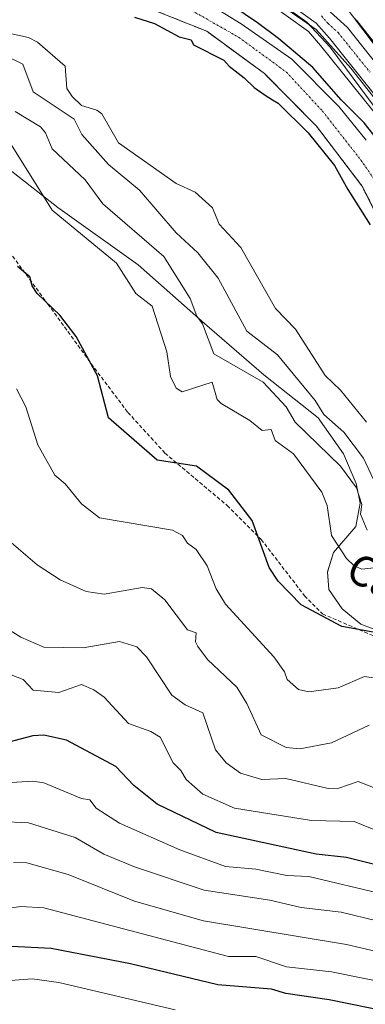
# Model space of a CAD drawing. Units: metres. Extents: x 569873 to 573313, y 4733412 to 4735762.
# Drawn here: x 571634 to 571725, y 4734708 to 4734968 of the extents above; entities that cross this region are included whole.
import ezdxf
from ezdxf.enums import TextEntityAlignment as Align

# ---------------------------------------------------------------- set-up
doc = ezdxf.new("R2010")
doc.units = ezdxf.units.M
doc.header["$MEASUREMENT"] = 0
for name, pattern in [('TRAZO_Y_PUNTO', [1, 0.5, -0.25, 0, -0.25]), ('TRAZOS', [0.75, 0.5, -0.25]), ('TRAZOSX2', [1.5, 1, -0.5])]:
    doc.linetypes.add(name, pattern=pattern)
for name, color, linetype, lineweight in [('Arbolado forestal', 92, 'TRAZOS', 0), ('Arbolado forestal CxS', 92, 'Continuous', 0), ('Carretera de calzada única', 19, 'Continuous', 13), ('Carretera de calzada única Cxs', 19, 'Continuous', 13), ('Carretera de calzada única eje', 19, 'TRAZO_Y_PUNTO', 0), ('Corriente natural Cxs', 5, 'Continuous', 13), ('Corriente natural eje', 5, 'TRAZO_Y_PUNTO', 0), ('Corriente natural superficial', 5, 'Continuous', 13), ('Curva de nivel maestra', 36, 'Continuous', 30), ('Curva de nivel normal', 36, 'Continuous', 0), ('Espacio natural protegido', 2, 'Continuous', 13), ('Espacio natural protegido CxS', 2, 'Continuous', 0), ('Núcleo urbano', 19, 'Continuous', 0), ('Núcleo urbano CxS', 19, 'Continuous', 0), ('Pastizal CxS', 92, 'Continuous', 0), ('Senda', 19, 'TRAZOSX2', 0), ('Suelo desnudo', 252, 'Continuous', 0), ('Suelo desnudo CxS', 43, 'Continuous', 0), ('Texto cartográfico', 19, 'Continuous', 0)]:
    doc.layers.add(name, color=color, linetype=linetype, lineweight=lineweight)
doc.styles.add('Arial', font='txt', dxfattribs={"height": 0.2})

# ---------------------------------------------------------------- blocks, each defined once
blk = doc.blocks.new('*U156')
at = {"layer": 'Núcleo urbano CxS', "color": 19, "linetype": 'Continuous', "lineweight": 0}
for points in [[(571730.08, 4734940.13, 503.69), (571713.41, 4734960.91, 502.9), (571710.18, 4734964.61, 502.91), (571709.56, 4734965.05, 502.98), (571700.25, 4734971.77, 503)], [(571722.51, 4734967.95, 510.28), (571722.8, 4734967.65, 510.38), (571722.85, 4734967.59, 510.39), (571738.99, 4734947.26, 510.06)]]:
    blk.add_polyline3d(points, dxfattribs=at)
blk = doc.blocks.new('*U165')
at = {"layer": 'Espacio natural protegido CxS', "color": 2, "linetype": 'Continuous', "lineweight": 0}
blk.add_polyline3d([(571615.51, 4734940.39, 523.07), (571643.96, 4734918.15, 519.14), (571665.25, 4734903.03, 518.22), (571682.77, 4734887.54, 514.47), (571698.39, 4734874, 513.62), (571712.79, 4734862.6, 510.93), (571719.47, 4734853.11, 512.93), (571722.82, 4734845.28, 513.5), (571723.89, 4734840.06, 514.23), (571722.72, 4734833.91, 516.34), (571716.82, 4734827.03, 520.54), (571715.23, 4734821.9, 522.06), (571715.58, 4734817.27, 522.9), (571719.06, 4734812.21, 523.59), (571724.04, 4734808.12, 524.68), (571735.4, 4734803.79, 525.05)], dxfattribs=at)
blk = doc.blocks.new('*U166')
at = {"layer": 'Espacio natural protegido CxS', "color": 2, "linetype": 'Continuous', "lineweight": 0}
blk.add_polyline3d([(571615.5082, 4734940.3891, 523.0699), (571643.9608, 4734918.1488, 519.1376), (571665.2455, 4734903.0305, 518.2225), (571682.7713, 4734887.5403, 514.4659), (571698.392, 4734874.0031, 513.6194), (571712.7908, 4734862.604, 510.9254), (571719.4677, 4734853.1139, 512.9328), (571722.8235, 4734845.2839, 513.4986), (571723.8854, 4734840.0578, 514.2268), (571722.7173, 4734833.9049, 516.343), (571716.8222, 4734827.027, 520.5442), (571715.2341, 4734821.902, 522.0586), (571715.578, 4734817.265, 522.9003), (571719.0609, 4734812.208, 523.5881), (571724.0369, 4734808.1169, 524.6783), (571735.4048, 4734803.7948, 525.051)], dxfattribs=at)
blk = doc.blocks.new('*U176')
at = {"layer": 'Curva de nivel normal', "color": 36, "linetype": 'Continuous', "lineweight": 0}
blk.add_polyline3d([(571726.25, 4734781.46, 535), (571716.25, 4734776.76, 535), (571707.96, 4734775.21, 535), (571704.3, 4734775.55, 535), (571697.69, 4734778.94, 535), (571693.96, 4734787.2, 535), (571691.25, 4734791.5, 535), (571683.56, 4734798.8, 535), (571680.99, 4734802.23, 535), (571680.34, 4734803.5, 535), (571680.58, 4734805.82, 535), (571678.26, 4734806.6, 535), (571672.26, 4734814.57, 535), (571668.76, 4734817.5, 535), (571666.26, 4734817.83, 535), (571656.27, 4734816.06, 535), (571651.48, 4734816.71, 535), (571644.62, 4734819.85, 535), (571638.55, 4734823.78, 535), (571629.92, 4734831.15, 535)], dxfattribs=at)
blk = doc.blocks.new('*U185')
at = {"layer": 'Curva de nivel normal', "color": 36, "linetype": 'Continuous', "lineweight": 0}
blk.add_polyline3d([(571812.33, 4734705.61, 565), (571804.57, 4734707.85, 565), (571782.08, 4734711.36, 565), (571776.32, 4734713.6, 565), (571771.97, 4734713.25, 565), (571766.24, 4734715.36, 565), (571761.56, 4734714.83, 565), (571748.25, 4734717.05, 565), (571720.25, 4734723.55, 565), (571682.51, 4734729.77, 565), (571664.27, 4734734.99, 565), (571646.77, 4734742.01, 565), (571635.82, 4734745.06, 565), (571632.27, 4734745.17, 565)], dxfattribs=at)
blk = doc.blocks.new('*U195')
at = {"layer": 'Curva de nivel normal', "color": 36, "linetype": 'Continuous', "lineweight": 0}
blk.add_polyline3d([(571622.27, 4734713.28, 580), (571637.18, 4734714.43, 580), (571644.27, 4734713.53, 580), (571674.98, 4734706.24, 580)], dxfattribs=at)
blk = doc.blocks.new('*U197')
at = {"layer": 'Curva de nivel normal', "color": 36, "linetype": 'Continuous', "lineweight": 0}
blk.add_polyline3d([(571725.7, 4734832.94, 515), (571723.94, 4734837.18, 515), (571724.25, 4734839.76, 515), (571722.85, 4734844.09, 515), (571718.63, 4734849.87, 515), (571706.65, 4734861.49, 515), (571704.32, 4734865.55, 515), (571698.26, 4734872.05, 515), (571685.16, 4734879.49, 515), (571682.24, 4734887.46, 515), (571680.75, 4734889.48, 515), (571678.91, 4734894.13, 515), (571671.97, 4734905.19, 515), (571655.89, 4734919.1, 515), (571651.23, 4734925.48, 515), (571642.47, 4734933.67, 515), (571640.71, 4734937.91, 515), (571639.44, 4734939.47, 515), (571632.73, 4734943.47, 515)], dxfattribs=at)
blk = doc.blocks.new('*U198')
at = {"layer": 'Curva de nivel normal', "color": 36, "linetype": 'Continuous', "lineweight": 0}
blk.add_polyline3d([(571628.84, 4734808.07, 540), (571634.27, 4734804.72, 540), (571640.27, 4734802.04, 540), (571650.68, 4734801.91, 540), (571660.27, 4734803.57, 540), (571664.9, 4734802.13, 540), (571667.44, 4734799.5, 540), (571674.14, 4734789.38, 540), (571677.6, 4734786.84, 540), (571682.26, 4734784.71, 540), (571685.67, 4734774.92, 540), (571688.48, 4734771.51, 540), (571692.26, 4734768.81, 540), (571697.88, 4734767.13, 540), (571704.26, 4734767.4, 540), (571715.44, 4734764.7, 540), (571718.25, 4734764.8, 540), (571723.33, 4734766.59, 540), (571728.25, 4734764.66, 540)], dxfattribs=at)
blk = doc.blocks.new('*U203')
at = {"layer": 'Curva de nivel normal', "color": 36, "linetype": 'Continuous', "lineweight": 0}
blk.add_polyline3d([(571628.76, 4734756, 560), (571636.27, 4734755.64, 560), (571648.56, 4734751.8, 560), (571656.18, 4734747.42, 560), (571664.27, 4734744.07, 560), (571682.67, 4734737.92, 560), (571699.99, 4734735.24, 560), (571708.26, 4734733.32, 560), (571718.79, 4734732.06, 560), (571728.25, 4734729.8, 560)], dxfattribs=at)
blk = doc.blocks.new('*U207')
at = {"layer": 'Curva de nivel normal', "color": 36, "linetype": 'Continuous', "lineweight": 0}
blk.add_polyline3d([(571633.07, 4734870.29, 530), (571635.51, 4734865.49, 530), (571638.7, 4734855.49, 530), (571643.23, 4734847.49, 530), (571645.95, 4734845.17, 530), (571650.27, 4734839.91, 530), (571655.01, 4734836.23, 530), (571674.26, 4734832.97, 530), (571676.95, 4734831.5, 530), (571678.29, 4734829.53, 530), (571680.56, 4734827.8, 530), (571683.42, 4734823.5, 530), (571685.85, 4734817.5, 530), (571688.26, 4734813.45, 530), (571701.06, 4734799.5, 530), (571703.89, 4734795.5, 530), (571704.55, 4734793.5, 530), (571707.59, 4734790.83, 530), (571710.26, 4734790.3, 530), (571718.06, 4734791.31, 530), (571725.03, 4734794.28, 530), (571730.23, 4734793.48, 530)], dxfattribs=at)
blk = doc.blocks.new('*U221')
at = {"layer": 'Curva de nivel normal', "color": 36, "linetype": 'Continuous', "lineweight": 0}
blk.add_polyline3d([(571728.25, 4734823.09, 520), (571724.25, 4734822.67, 520), (571722.25, 4734823.5, 520), (571720.25, 4734825.5, 520), (571716.28, 4734831.5, 520), (571715.11, 4734839.49, 520), (571713.71, 4734842.95, 520), (571706.26, 4734853.1, 520), (571701.4, 4734856.63, 520), (571700.34, 4734859.57, 520), (571698, 4734859.23, 520), (571694.7, 4734861.93, 520), (571687.18, 4734866.41, 520), (571686.04, 4734867.49, 520), (571684.76, 4734871.99, 520), (571676.8, 4734869.49, 520), (571675.23, 4734870.46, 520), (571673.74, 4734873.49, 520), (571672.77, 4734880, 520), (571668.92, 4734892.14, 520), (571664.59, 4734895.48, 520), (571659.51, 4734903.48, 520), (571642.5, 4734917.48, 520), (571631.24, 4734935.47, 520)], dxfattribs=at)
blk = doc.blocks.new('*U225')
at = {"layer": 'Curva de nivel normal', "color": 36, "linetype": 'Continuous', "lineweight": 0}
blk.add_polyline3d([(571630.09, 4734795.32, 545), (571634.84, 4734793.5, 545), (571637.47, 4734790.7, 545), (571644.27, 4734790.08, 545), (571650.27, 4734792.16, 545), (571653.55, 4734790.78, 545), (571656.27, 4734788.81, 545), (571662.69, 4734781.93, 545), (571668.54, 4734779.79, 545), (571671, 4734778.25, 545), (571674.45, 4734771.51, 545), (571676.52, 4734769.51, 545), (571677.87, 4734767.12, 545), (571682.26, 4734763.26, 545), (571690.69, 4734759.51, 545), (571711.04, 4734756.29, 545), (571722.25, 4734756, 545), (571740.25, 4734748.72, 545)], dxfattribs=at)
blk = doc.blocks.new('*U237')
at = {"layer": 'Curva de nivel maestra', "color": 36, "linetype": 'Continuous', "lineweight": 30}
blk.add_polyline3d([(571728.25, 4734805.88, 525), (571719.03, 4734807.5, 525), (571708.26, 4734813.25, 525), (571702.21, 4734819.45, 525), (571699.86, 4734823.1, 525), (571695.29, 4734835.49, 525), (571689.14, 4734843.49, 525), (571680.64, 4734849.87, 525), (571670.23, 4734851.46, 525), (571657.41, 4734862.63, 525), (571654.52, 4734873.74, 525), (571648.85, 4734884.06, 525), (571644.53, 4734889.74, 525), (571638.53, 4734895.48, 525), (571637.18, 4734897.48, 525), (571636.64, 4734899.85, 525), (571633.39, 4734902.6, 525)], dxfattribs=at)
blk = doc.blocks.new('*U240')
at = {"layer": 'Curva de nivel maestra', "color": 36, "linetype": 'Continuous', "lineweight": 30}
blk.add_polyline3d([(571747.23, 4734702.5, 575), (571715.66, 4734708.93, 575), (571704.26, 4734710.56, 575), (571700.47, 4734711.73, 575), (571686.26, 4734712.85, 575), (571663.17, 4734718.42, 575), (571642.27, 4734722.47, 575), (571631.79, 4734723.04, 575)], dxfattribs=at)
blk = doc.blocks.new('*U243')
at = {"layer": 'Curva de nivel maestra', "color": 36, "linetype": 'Continuous', "lineweight": 30}
blk.add_polyline3d([(571748.25, 4734739.54, 550), (571720.25, 4734746.54, 550), (571712.26, 4734747.35, 550), (571685.86, 4734753.11, 550), (571670.26, 4734760.55, 550), (571664.06, 4734765.51, 550), (571659.31, 4734770.55, 550), (571646.27, 4734777.48, 550), (571640.27, 4734778.81, 550), (571637.43, 4734778.67, 550), (571624.27, 4734775.18, 550)], dxfattribs=at)

msp = doc.modelspace()

# ---------------------------------------------------------------- linework, layer by layer
at = {"layer": 'Arbolado forestal', "color": 92, "linetype": 'TRAZOS', "lineweight": 0}
for points in [[(571727.72, 4734917.21, 499.36), (571724.33, 4734923.88, 499.52), (571712.31, 4734939.62, 500.18), (571698.61, 4734953.51, 499.68), (571683.33, 4734964.69, 499.46), (571670.25, 4734969.95, 499.3)], [(571738.99, 4734947.26, 510.06), (571722.85, 4734967.59, 510.39), (571722.8, 4734967.65, 510.38), (571722.51, 4734967.95, 510.28)]]:
    msp.add_polyline3d(points, dxfattribs=at)
at = {"layer": 'Arbolado forestal CxS', "color": 92, "linetype": 'Continuous', "lineweight": 0}
for points in [[(571670.25, 4734969.95, 499.3), (571683.33, 4734964.69, 499.46), (571698.61, 4734953.51, 499.68), (571712.31, 4734939.62, 500.18), (571724.33, 4734923.88, 499.52), (571727.72, 4734917.21, 499.36)], [(571738.99, 4734947.26, 510.06), (571722.85, 4734967.59, 510.39), (571722.8, 4734967.65, 510.38), (571722.51, 4734967.95, 510.28)]]:
    msp.add_polyline3d(points, dxfattribs=at)
at = {"layer": 'Carretera de calzada única', "color": 19, "linetype": 'Continuous', "lineweight": 13}
for points in [[(571732.42, 4734942.01, 506.02), (571715.71, 4734962.84, 505.37), (571712.21, 4734966.84, 505.29), (571700.92, 4734974.99, 504.91)], [(571715.05, 4734970.65, 507.58), (571720.5, 4734965.72, 507.87), (571736.71, 4734945.31, 507.64)]]:
    msp.add_polyline3d(points, dxfattribs=at)
at = {"layer": 'Carretera de calzada única Cxs', "color": 19, "linetype": 'Continuous', "lineweight": 13}
for points in [[(571732.42, 4734942.01, 506.02), (571715.71, 4734962.84, 505.37), (571712.21, 4734966.84, 505.29), (571700.92, 4734974.99, 504.91)], [(571715.05, 4734970.65, 507.58), (571720.5, 4734965.72, 507.87), (571736.71, 4734945.31, 507.64)]]:
    msp.add_polyline3d(points, dxfattribs=at)
at = {"layer": 'Carretera de calzada única eje', "color": 19, "linetype": 'TRAZO_Y_PUNTO', "lineweight": 0}
msp.add_polyline3d([(571713.62, 4734968.74, 506.65), (571715.39, 4734966.74, 506.35), (571718.1, 4734964.27, 506.77), (571726.46, 4734953.86, 507.09)], dxfattribs=at)
at = {"layer": 'Corriente natural Cxs', "color": 5, "linetype": 'Continuous', "lineweight": 13}
for points in [[(571679.47, 4734974.63, 500.12), (571692.41, 4734966.69, 499.98), (571705.8, 4734957.33, 500.46), (571718.23, 4734944.85, 500.1), (571725.46, 4734935.94, 500.48)], [(571730.92, 4734910.89, 499.5), (571724.33, 4734923.88, 499.52), (571712.31, 4734939.62, 500.18), (571698.61, 4734953.51, 499.68), (571683.33, 4734964.69, 499.46), (571670.25, 4734969.95, 499.3)]]:
    msp.add_polyline3d(points, dxfattribs=at)
at = {"layer": 'Corriente natural eje', "color": 5, "linetype": 'TRAZO_Y_PUNTO', "lineweight": 0}
msp.add_polyline3d([(571679.32, 4734970.2, 499.67), (571691.83, 4734963.08, 499.54), (571704.39, 4734953.89, 500.22), (571713.89, 4734943.61, 499.89), (571724.06, 4734930.67, 499.93), (571730.66, 4734921.03, 499.72)], dxfattribs=at)
at = {"layer": 'Corriente natural superficial', "color": 5, "linetype": 'Continuous', "lineweight": 13}
for points in [[(571679.47, 4734974.63, 500.12), (571692.41, 4734966.69, 499.98), (571705.8, 4734957.33, 500.46), (571718.23, 4734944.85, 500.1), (571725.46, 4734935.94, 500.48)], [(571730.92, 4734910.89, 499.5), (571724.33, 4734923.88, 499.52), (571712.31, 4734939.62, 500.18), (571698.61, 4734953.51, 499.68), (571683.33, 4734964.69, 499.46), (571670.25, 4734969.95, 499.3)]]:
    msp.add_polyline3d(points, dxfattribs=at)
at = {"layer": 'Curva de nivel maestra', "color": 36, "linetype": 'Continuous', "lineweight": 30}
for points in [[(571732.17, 4734931.32, 500), (571724.87, 4734940.53, 500), (571718.86, 4734946.63, 500), (571711.37, 4734955.13, 500), (571702.32, 4734962.75, 500), (571696.77, 4734966.88, 500), (571689.94, 4734971.48, 500)], [(571664.27, 4734968.42, 500), (571669.5, 4734966.71, 500), (571676.04, 4734963.25, 500), (571679.22, 4734962.43, 500), (571679.87, 4734961.08, 500), (571687.82, 4734957.03, 500), (571689.23, 4734955.47, 500), (571693.18, 4734952.42, 500), (571695.89, 4734949.86, 500), (571698.72, 4734947.78, 500), (571700.71, 4734946.56, 500), (571702.22, 4734945.72, 500), (571710.1, 4734937.83, 500), (571717.09, 4734929.26, 500), (571720.58, 4734922.91, 500), (571726.45, 4734913.54, 500)]]:
    msp.add_polyline3d(points, dxfattribs=at)
at = {"layer": 'Curva de nivel normal', "color": 36, "linetype": 'Continuous', "lineweight": 0}
for points in [[(571694.73, 4734977.94, 505), (571709.8, 4734967.11, 505), (571715.9, 4734960.49, 505), (571730.14, 4734941.36, 505)], [(571719.14, 4734972.36, 510), (571735.49, 4734950.71, 510)], [(571630.95, 4734964.15, 505), (571636.27, 4734963.04, 505), (571638.63, 4734961.83, 505), (571645.94, 4734955.47, 505), (571646.4, 4734949.6, 505), (571647.81, 4734947.47, 505), (571650.27, 4734945.09, 505), (571654.27, 4734943.89, 505), (571655.65, 4734942.85, 505), (571660.04, 4734935.24, 505), (571675.28, 4734924.5, 505), (571680.26, 4734922.18, 505), (571684.88, 4734918.1, 505), (571686.57, 4734913.79, 505), (571692.33, 4734907.55, 505), (571701.53, 4734891.48, 505), (571706.78, 4734886, 505), (571714.59, 4734873.83, 505), (571718.69, 4734869.93, 505), (571725.51, 4734861.49, 505)], [(571727.3, 4734846.54, 510), (571724.71, 4734851.95, 510), (571719.56, 4734858.8, 510), (571714.25, 4734863.49, 510), (571711.93, 4734867.16, 510), (571702.05, 4734879.28, 510), (571693.89, 4734885.48, 510), (571686.36, 4734899.48, 510), (571680.94, 4734906.16, 510), (571675.22, 4734911.48, 510), (571665.56, 4734922.77, 510), (571657.42, 4734929.48, 510), (571650.33, 4734937.47, 510), (571648.36, 4734941.47, 510), (571637.49, 4734948.69, 510), (571634.77, 4734955.97, 510), (571630.27, 4734958.22, 510)], [(571730.25, 4734736.78, 555), (571710.26, 4734741.48, 555), (571704.5, 4734741.75, 555), (571696.26, 4734743.39, 555), (571688.26, 4734744.16, 555), (571676.26, 4734748.5, 555), (571660.27, 4734755.56, 555), (571654.17, 4734759.51, 555), (571652.46, 4734761.7, 555), (571650.27, 4734762.06, 555), (571640.27, 4734766.2, 555), (571637.44, 4734766.68, 555), (571628.92, 4734766.16, 555)], [(571772.39, 4734705.67, 570), (571760.25, 4734709.52, 570), (571748.5, 4734709.77, 570), (571716.25, 4734716.35, 570), (571704.37, 4734717.63, 570), (571696.26, 4734720.34, 570), (571689.07, 4734720.33, 570), (571640.27, 4734733.24, 570), (571634.27, 4734733.6, 570), (571627.39, 4734732.64, 570)]]:
    msp.add_polyline3d(points, dxfattribs=at)
at = {"layer": 'Espacio natural protegido', "color": 2, "linetype": 'Continuous', "lineweight": 13}
for points in [[(571700.88, 4734973.04, 503.84), (571712.22, 4734965.14, 504.16), (571721.35, 4734954.93, 504.81), (571728.22, 4734946.27, 505.05)], [(571735.4, 4734803.79, 525.05), (571724.04, 4734808.12, 524.68), (571719.06, 4734812.21, 523.59), (571715.58, 4734817.27, 522.9), (571715.23, 4734821.9, 522.06), (571716.82, 4734827.03, 520.54), (571722.72, 4734833.91, 516.34), (571723.89, 4734840.06, 514.23), (571722.82, 4734845.28, 513.5), (571719.47, 4734853.11, 512.93), (571712.79, 4734862.6, 510.93), (571698.39, 4734874, 513.62), (571682.77, 4734887.54, 514.47), (571665.25, 4734903.03, 518.22), (571643.96, 4734918.15, 519.14), (571615.51, 4734940.39, 523.07)], [(571735.4, 4734803.79, 525.05), (571724.04, 4734808.12, 524.68), (571719.06, 4734812.21, 523.59), (571715.58, 4734817.27, 522.9), (571715.23, 4734821.9, 522.06), (571716.82, 4734827.03, 520.54), (571722.72, 4734833.91, 516.34), (571723.89, 4734840.06, 514.23), (571722.82, 4734845.28, 513.5), (571719.47, 4734853.11, 512.93), (571712.79, 4734862.6, 510.93), (571698.39, 4734874, 513.62), (571682.77, 4734887.54, 514.47), (571665.25, 4734903.03, 518.22), (571643.96, 4734918.15, 519.14), (571615.51, 4734940.39, 523.07)]]:
    msp.add_polyline3d(points, dxfattribs=at)
at = {"layer": 'Espacio natural protegido CxS', "color": 2, "linetype": 'Continuous', "lineweight": 0}
for points in [[(571700.88, 4734973.04, 503.84), (571712.22, 4734965.14, 504.16), (571721.35, 4734954.93, 504.81), (571728.22, 4734946.27, 505.05)], [(571700.88, 4734973.04, 503.84), (571712.22, 4734965.14, 504.16), (571721.35, 4734954.93, 504.81), (571728.22, 4734946.27, 505.05)], [(571735.4, 4734803.79, 525.05), (571724.04, 4734808.12, 524.68), (571719.06, 4734812.21, 523.59), (571715.58, 4734817.27, 522.9), (571715.23, 4734821.9, 522.06), (571716.82, 4734827.03, 520.54), (571722.72, 4734833.91, 516.34), (571723.89, 4734840.06, 514.23), (571722.82, 4734845.28, 513.5), (571719.47, 4734853.11, 512.93), (571712.79, 4734862.6, 510.93), (571698.39, 4734874, 513.62), (571682.77, 4734887.54, 514.47), (571665.25, 4734903.03, 518.22), (571643.96, 4734918.15, 519.14), (571615.51, 4734940.39, 523.07)], [(571735.4, 4734803.79, 525.05), (571724.04, 4734808.12, 524.68), (571719.06, 4734812.21, 523.59), (571715.58, 4734817.27, 522.9), (571715.23, 4734821.9, 522.06), (571716.82, 4734827.03, 520.54), (571722.72, 4734833.9, 516.34), (571723.89, 4734840.06, 514.23), (571722.82, 4734845.28, 513.5), (571719.47, 4734853.11, 512.93), (571712.79, 4734862.6, 510.93), (571698.39, 4734874, 513.62), (571682.77, 4734887.54, 514.47), (571665.25, 4734903.03, 518.22), (571643.96, 4734918.15, 519.14), (571615.51, 4734940.39, 523.07)]]:
    msp.add_polyline3d(points, dxfattribs=at)
at = {"layer": 'Núcleo urbano', "color": 19, "linetype": 'Continuous', "lineweight": 0}
for points in [[(571730.08, 4734940.13, 503.69), (571713.41, 4734960.91, 502.9), (571710.18, 4734964.61, 502.91), (571709.56, 4734965.05, 502.98), (571700.25, 4734971.77, 503)], [(571738.99, 4734947.26, 510.06), (571722.85, 4734967.59, 510.39), (571722.8, 4734967.65, 510.38), (571722.51, 4734967.95, 510.28)]]:
    msp.add_polyline3d(points, dxfattribs=at)
at = {"layer": 'Pastizal CxS', "color": 92, "linetype": 'Continuous', "lineweight": 0}
for points in [[(571725.46, 4734935.94, 500.48), (571718.23, 4734944.85, 500.1), (571705.8, 4734957.33, 500.46), (571692.41, 4734966.69, 499.98), (571679.47, 4734974.63, 500.12)], [(571725.46, 4734935.94, 500.48), (571718.23, 4734944.85, 500.1), (571705.8, 4734957.33, 500.46), (571692.41, 4734966.69, 499.98), (571679.47, 4734974.63, 500.12)], [(571700.25, 4734971.77, 503), (571709.56, 4734965.05, 502.98), (571710.18, 4734964.61, 502.91), (571713.41, 4734960.91, 502.9), (571730.08, 4734940.13, 503.69)], [(571730.08, 4734940.13, 503.69), (571713.41, 4734960.91, 502.9), (571710.18, 4734964.61, 502.91), (571709.56, 4734965.05, 502.98), (571700.25, 4734971.77, 503)]]:
    msp.add_polyline3d(points, dxfattribs=at)
at = {"layer": 'Senda', "color": 19, "linetype": 'TRAZOSX2', "lineweight": 0}
msp.add_polyline3d([(571630.29, 4734907.71, 525.13), (571641.35, 4734892.67, 524.85), (571653.7, 4734875.73, 524.73), (571662.51, 4734864.04, 523.89), (571672.28, 4734853.32, 524.5), (571688.69, 4734839.49, 525.48), (571697.72, 4734830.5, 524.89), (571709.15, 4734815.63, 524.36), (571713.9, 4734810.84, 524.78), (571727.91, 4734804.79, 525.42), (571741.74, 4734794.59, 526.81), (571748.56, 4734787.85, 526.77), (571754.46, 4734785.08, 527.07), (571765.33, 4734783.52, 526.72), (571779.9, 4734776.09, 527.1), (571799.17, 4734763.2, 528.24), (571817.42, 4734754.38, 528.34), (571828.29, 4734748.67, 529.03), (571842.49, 4734743.49, 530.07), (571858.34, 4734742.8, 528.34), (571870.32, 4734744.18, 526.84), (571885.44, 4734748.15, 524.7), (571900.66, 4734752.27, 524.39), (571924.08, 4734759.71, 527.48)], dxfattribs=at)
at = {"layer": 'Suelo desnudo', "color": 252, "linetype": 'Continuous', "lineweight": 0}
for points in [[(571725.46, 4734935.94, 500.48), (571718.23, 4734944.85, 500.1), (571705.8, 4734957.33, 500.46), (571692.41, 4734966.69, 499.98), (571679.47, 4734974.63, 500.12)], [(571727.72, 4734917.21, 499.36), (571724.33, 4734923.88, 499.52), (571712.31, 4734939.62, 500.18), (571698.61, 4734953.51, 499.68), (571683.33, 4734964.69, 499.46), (571670.25, 4734969.95, 499.3)]]:
    msp.add_polyline3d(points, dxfattribs=at)
at = {"layer": 'Suelo desnudo CxS', "color": 43, "linetype": 'Continuous', "lineweight": 0}
for points in [[(571679.47, 4734974.63, 500.12), (571692.41, 4734966.69, 499.98), (571705.8, 4734957.33, 500.46), (571718.23, 4734944.85, 500.1), (571725.46, 4734935.94, 500.48)], [(571727.72, 4734917.21, 499.36), (571724.33, 4734923.88, 499.52), (571712.31, 4734939.62, 500.18), (571698.61, 4734953.51, 499.68), (571683.33, 4734964.69, 499.46), (571670.25, 4734969.95, 499.3)]]:
    msp.add_polyline3d(points, dxfattribs=at)

# ---------------------------------------------------------------- block references
at = {"layer": 'Curva de nivel maestra', "color": 36, "linetype": 'Continuous', "lineweight": 30}
for name in ['*U243', '*U237', '*U240']:
    msp.add_blockref(name, (0, 0), dxfattribs=at)
at = {"layer": 'Curva de nivel normal', "color": 36, "linetype": 'Continuous', "lineweight": 0}
for name in ['*U225', '*U185', '*U203', '*U195', '*U197', '*U221', '*U207', '*U176', '*U198']:
    msp.add_blockref(name, (0, 0), dxfattribs=at)
at = {"layer": 'Espacio natural protegido CxS', "color": 2, "linetype": 'Continuous', "lineweight": 0}
for name in ['*U165', '*U166']:
    msp.add_blockref(name, (0, 0), dxfattribs=at)
at = {"layer": 'Núcleo urbano CxS', "color": 19, "linetype": 'Continuous', "lineweight": 0}
msp.add_blockref('*U156', (0, 0), dxfattribs=at)

# ---------------------------------------------------------------- texts
at = {"layer": 'Texto cartográfico', "color": 19, "linetype": 'Continuous', "lineweight": 0, "style": 'Arial'}
msp.add_text('Camino de Itxako', height=8, rotation=-29.3924, dxfattribs=at).set_placement((571760.12, 4734802.23), align=Align.MIDDLE_CENTER)

doc.saveas('drawing.dxf')
